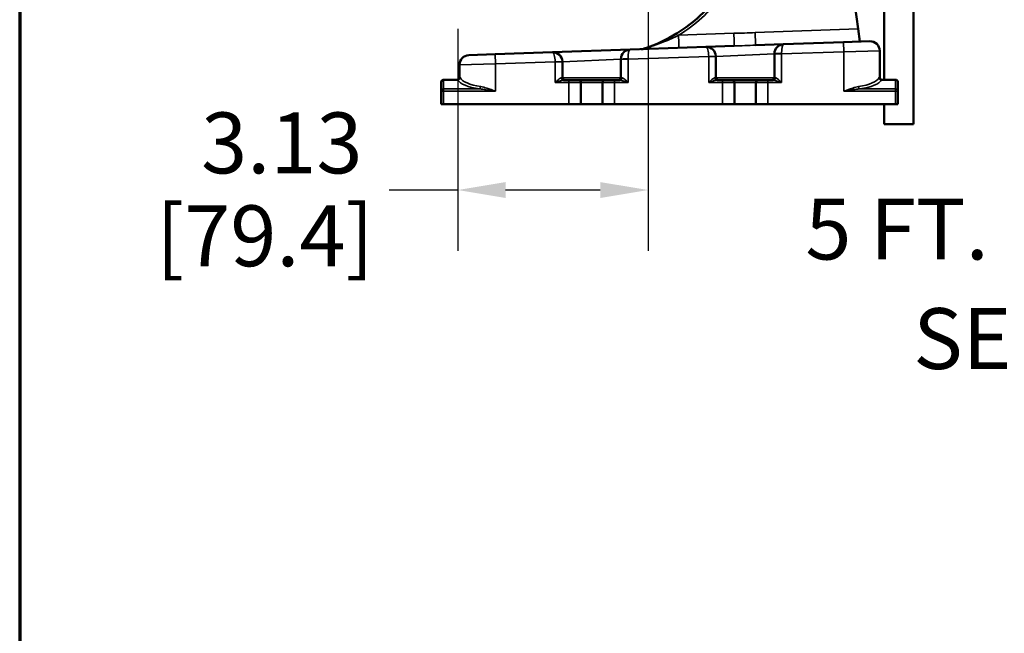
# Model space of a CAD drawing. Units: inches. Extents: x 3 to 236, y -453 to 85.
# Drawn here: x 3 to 19, y 57 to 67 of the extents above; entities that cross this region are included whole.
import ezdxf
from ezdxf.enums import TextEntityAlignment as Align

# ---------------------------------------------------------------- set-up
doc = ezdxf.new("R2010")
doc.units = ezdxf.units.IN
doc.header["$LTSCALE"] = 8
doc.header["$MEASUREMENT"] = 0
for name, color, linetype, lineweight in [('Border (ANSI)', 7, 'Continuous', 70), ('Dimension (ANSI)', 7, 'Continuous', 25), ('Symbol (ANSI)', 7, 'Continuous', 25), ('Title (ANSI)', 7, 'Continuous', 50), ('Visible (ANSI)', 7, 'Continuous', 50), ('Visible Narrow (ANSI)', 7, 'Continuous', 35)]:
    doc.layers.add(name, color=color, linetype=linetype, lineweight=lineweight)
doc.styles.get("Standard").update_dxf_attribs({"font": 'calibril.ttf'})
doc.dimstyles.new('Default (ANSI)', dxfattribs={"dimscale": 8, "dimtxt": 0.125, "dimasz": 0.098425, "dimexe": 0.125, "dimexo": 0.0625, "dimgap": 0.031496, "dimtad": 0, "dimtih": 1, "dimtoh": 1, "dimrnd": 1e-08, "dimzin": 4, "dimdsep": 46, "dimtxsty": 'Standard', "dimcen": 0.09, "dimdle": 0.393701, "dimclrd": 256, "dimclre": 256, "dimclrt": 256, "dimadec": 0, "dimazin": 1, "dimtfac": 1, "dimtofl": 0, "dimtmove": 0, "dimatfit": 3, "dimfxl": 1, "dimtolj": 1, "dimtzin": 4, "dimlwd": -1, "dimlwe": -1, "dimarcsym": 0})
doc.dimstyles.new('Default (ANSI)$7', dxfattribs={"dimscale": 8, "dimtxt": 0.125, "dimasz": 0.098425, "dimexe": 0.125, "dimexo": 0.0625, "dimgap": 0.031496, "dimtad": 0, "dimtih": 1, "dimtoh": 1, "dimrnd": 1e-08, "dimzin": 4, "dimdsep": 46, "dimtxsty": 'Standard', "dimcen": 0.09, "dimdle": 0.393701, "dimclrd": 256, "dimclre": 256, "dimclrt": 256, "dimadec": 0, "dimazin": 1, "dimtfac": 1, "dimtofl": 0, "dimtmove": 0, "dimatfit": 3, "dimfxl": 1, "dimtolj": 1, "dimtzin": 4, "dimlwd": -1, "dimlwe": -1, "dimarcsym": 0})

# ---------------------------------------------------------------- blocks, each defined once
blk = doc.blocks.new('Borders Customer Border')
at = {"layer": 'Border (ANSI)'}
blk.add_line((0.3225, 10.6775), (0.3225, 0.3225), dxfattribs=at)
at = {"layer": 'Border (ANSI)', "lineweight": 30, "flags": 104}
for tag, height, p in [('PART_NUMBER', 0.2, (7.27, 10.5025)), ('REVISION_NUMBER', 0.18, (8.27, 10.5025))]:
    blk.add_attdef(tag, text='', height=height, dxfattribs=at).set_placement(p, align=Align.MIDDLE_CENTER)
at = {"layer": 'Border (ANSI)', "lineweight": 30, "flags": 58}
blk.add_attdef('CAT._NOS.', text='', height=0.125, rotation=270, dxfattribs=at).set_placement((16.4325, 9.1824), align=Align.TOP_CENTER)
for tag, height, p in [('PART_NUMBER', 0.2, (16.4525, 2.0225)), ('REVISION_NUMBER', 0.18, (16.4525, 0.5475))]:
    blk.add_attdef(tag, text='', height=height, rotation=270, dxfattribs=at).set_placement(p, align=Align.MIDDLE_CENTER)
at = {"layer": 'Title (ANSI)', "lineweight": 30, "flags": 104}
for tag, height, p in [('TITLE', 0.12, (14.5085, 1.6395)), ('CREATION_DATE', 0.1, (15.4859, 0.4824))]:
    blk.add_attdef(tag, text='', height=height, dxfattribs=at).set_placement(p, align=Align.MIDDLE_LEFT)
blk.add_attdef('Initial_View_Scale', text='', height=0.1, dxfattribs=at).set_placement((15.7425, 0.7324), align=Align.MIDDLE_CENTER)
blk = doc.blocks.new('*D14')
at = {"layer": 'Defpoints', "color": 0, "transparency": 16777216}
for p in [(12.898, 69.871), (9.772, 67.118), (12.898, 63.968)]:
    blk.add_point(p, dxfattribs=at)
at = {"layer": 'Dimension (ANSI)', "transparency": 16777216}
for p, q in [((12.898, 69.371), (12.898, 62.968)), ((9.772, 66.618), (9.772, 62.968)), ((9.772, 63.968), (8.644, 63.968)), ((12.111, 63.968), (10.559, 63.968))]:
    blk.add_line(p, q, dxfattribs=at)
for points in [[(10.559, 64.099), (10.559, 63.837), (9.772, 63.968)], [(12.111, 64.099), (12.111, 63.837), (12.898, 63.968)]]:
    blk.add_solid(points, dxfattribs=at)
at = {"layer": 'Dimension (ANSI)', "transparency": 16777216, "char_height": 1, "attachment_point": 3}
for s, insert in [('\\A1; 3.13', (8.209, 65.242)), ('\\A1;[79.4]', (8.392, 63.716))]:
    blk.add_mtext(s, dxfattribs=dict(at, insert=insert))

msp = doc.modelspace()

# ---------------------------------------------------------------- linework, layer by layer
at = {"layer": 'Visible (ANSI)'}
for p, q in [((16.773, 65.78), (16.773, 69.758)), ((17.253, 65.049), (17.253, 69.758)), ((16.347, 66.616), (16.292, 67.009)), ((16.376, 66.408), (16.347, 66.616)), ((13.849, 66.319), (12.603, 66.276)), ((14.313, 66.336), (13.849, 66.319)), ((15.123, 66.364), (14.662, 66.348)), ((16.106, 66.398), (15.123, 66.364)), ((16.106, 66.398), (16.538, 66.413)), ((9.953, 66.183), (10.386, 66.199)), ((11.329, 66.231), (10.386, 66.199)), ((12.603, 66.276), (11.329, 66.231)), ((14.012, 65.814), (14.012, 66.162)), ((14.972, 66.205), (14.972, 66.207)), ((14.972, 66.205), (14.972, 65.814)), ((16.701, 66.256), (16.701, 65.82)), ((9.801, 66.026), (9.801, 65.82)), ((11.492, 65.814), (11.492, 66.074)), ((12.452, 66.117), (12.452, 66.119)), ((12.452, 66.117), (12.452, 65.814)), ((9.501, 65.74), (9.501, 65.591)), ((9.767, 65.78), (9.541, 65.78)), ((11.597, 65.774), (11.511, 65.774)), ((11.597, 65.774), (11.754, 65.774)), ((12.189, 65.774), (11.754, 65.774)), ((11.794, 65.38), (11.794, 65.734)), ((12.149, 65.734), (12.149, 65.38)), ((12.189, 65.774), (12.346, 65.774)), ((12.432, 65.774), (12.346, 65.774)), ((14.117, 65.774), (14.031, 65.774)), ((14.117, 65.774), (14.274, 65.774)), ((14.709, 65.774), (14.274, 65.774)), ((14.314, 65.38), (14.314, 65.734)), ((14.669, 65.734), (14.669, 65.38)), ((14.709, 65.774), (14.866, 65.774)), ((14.952, 65.774), (14.866, 65.774)), ((16.961, 65.78), (16.735, 65.78)), ((17.001, 65.591), (17.001, 65.74)), ((9.501, 65.591), (9.501, 65.38)), ((17.001, 65.38), (17.001, 65.591)), ((9.541, 65.38), (9.501, 65.38)), ((9.541, 65.38), (11.597, 65.38)), ((11.794, 65.38), (11.597, 65.38)), ((12.149, 65.38), (11.794, 65.38)), ((12.346, 65.38), (12.149, 65.38)), ((12.346, 65.38), (14.117, 65.38)), ((14.314, 65.38), (14.117, 65.38)), ((14.669, 65.38), (14.314, 65.38)), ((14.866, 65.38), (14.669, 65.38)), ((14.866, 65.38), (16.961, 65.38)), ((16.773, 65.049), (16.773, 65.38)), ((17.001, 65.38), (16.961, 65.38)), ((16.773, 65.049), (17.253, 65.049))]:
    msp.add_line(p, q, dxfattribs=at)
for centre, radius, start, end in [((12.774, 66.479), 0.197, 272, 288.4799), ((13.854, 66.162), 0.157, 2, 92), ((15.129, 66.207), 0.157, 92, 180), ((16.544, 66.256), 0.157, 0, 92), ((9.959, 66.026), 0.157, 92, 180), ((11.334, 66.074), 0.157, 2, 92), ((12.609, 66.119), 0.157, 92, 180), ((13.854, 66.162), 0.157, 0, 2), ((11.334, 66.074), 0.157, 0, 2), ((9.761, 65.82), 0.04, 270, 0), ((11.532, 65.814), 0.04, 180, 270), ((12.412, 65.814), 0.04, 270, 0), ((14.052, 65.814), 0.04, 180, 270), ((14.932, 65.814), 0.04, 270, 0), ((16.741, 65.82), 0.04, 180, 270), ((9.541, 65.74), 0.04, 90, 180), ((11.754, 65.734), 0.04, 0, 90), ((12.189, 65.734), 0.04, 90, 180), ((14.274, 65.734), 0.04, 0, 90), ((14.709, 65.734), 0.04, 90, 180), ((16.961, 65.74), 0.04, 0, 90)]:
    msp.add_arc(centre, radius, start, end, dxfattribs=at)
msp.add_open_spline([(14.387, 67.733), (14.303, 67.532), (14.192, 67.34), (13.967, 67.046), (13.865, 66.934), (13.754, 66.833), (13.637, 66.725), (13.51, 66.629), (13.206, 66.44), (13.025, 66.355), (12.836, 66.292)], degree=3, knots=[7.294815, 7.294815, 7.294815, 7.294815, 9.014205, 9.014205, 10.181347, 10.181347, 10.181347, 11.413146, 11.413146, 12.950368, 12.950368, 12.950368, 12.950368], dxfattribs=at)
at = {"layer": 'Visible Narrow (ANSI)'}
for p, q in [((16.347, 66.616), (14.655, 66.555)), ((14.306, 66.543), (13.398, 66.51)), ((16.111, 66.241), (16.106, 66.398)), ((10.391, 66.041), (10.386, 66.199)), ((12.569, 66.123), (12.57, 66.117)), ((12.57, 66.117), (13.893, 66.163)), ((14.011, 66.168), (13.893, 66.163)), ((14.012, 66.162), (13.893, 66.162)), ((13.893, 65.734), (13.893, 66.162)), ((14.012, 66.162), (14.972, 66.207)), ((15.09, 66.205), (14.972, 66.205)), ((15.089, 66.211), (15.09, 66.205)), ((15.09, 66.205), (16.111, 66.241)), ((15.09, 66.205), (15.09, 65.734)), ((16.701, 66.256), (16.111, 66.241)), ((16.111, 66.241), (16.111, 65.591)), ((10.391, 66.041), (9.801, 66.026)), ((10.391, 66.041), (11.373, 66.075)), ((10.391, 66.041), (10.391, 65.591)), ((11.491, 66.08), (11.373, 66.075)), ((11.492, 66.074), (11.373, 66.074)), ((11.373, 65.734), (11.373, 66.074)), ((11.492, 66.074), (12.452, 66.119)), ((12.57, 66.117), (12.452, 66.117)), ((12.57, 66.117), (12.57, 65.734)), ((9.801, 65.82), (9.806, 65.82)), ((11.476, 65.814), (11.492, 65.814)), ((12.452, 65.814), (11.492, 65.814)), ((12.452, 65.814), (12.467, 65.814)), ((13.996, 65.814), (14.012, 65.814)), ((14.972, 65.814), (14.012, 65.814)), ((14.972, 65.814), (14.987, 65.814)), ((16.696, 65.82), (16.701, 65.82)), ((9.541, 65.778), (9.541, 65.78)), ((9.541, 65.778), (9.77, 65.778)), ((9.541, 65.629), (9.541, 65.778)), ((11.373, 65.734), (11.597, 65.734)), ((11.597, 65.774), (11.597, 65.734)), ((11.794, 65.734), (11.597, 65.734)), ((11.597, 65.734), (11.597, 65.38)), ((11.794, 65.734), (12.149, 65.734)), ((12.346, 65.734), (12.149, 65.734)), ((12.346, 65.774), (12.346, 65.734)), ((12.346, 65.734), (12.57, 65.734)), ((12.346, 65.38), (12.346, 65.734)), ((13.893, 65.734), (14.117, 65.734)), ((14.117, 65.774), (14.117, 65.734)), ((14.314, 65.734), (14.117, 65.734)), ((14.117, 65.734), (14.117, 65.38)), ((14.314, 65.734), (14.669, 65.734)), ((14.866, 65.734), (14.669, 65.734)), ((14.866, 65.774), (14.866, 65.734)), ((14.866, 65.734), (15.09, 65.734)), ((14.866, 65.38), (14.866, 65.734)), ((16.732, 65.778), (16.961, 65.778)), ((16.961, 65.78), (16.961, 65.778)), ((16.961, 65.778), (16.961, 65.629)), ((9.541, 65.591), (9.501, 65.591)), ((10.132, 65.629), (9.541, 65.629)), ((9.541, 65.591), (9.541, 65.629)), ((9.541, 65.38), (9.541, 65.591)), ((9.541, 65.591), (10.391, 65.591)), ((16.111, 65.591), (16.961, 65.591)), ((16.961, 65.629), (16.37, 65.629)), ((16.961, 65.629), (16.961, 65.591)), ((16.961, 65.591), (16.961, 65.38)), ((17.001, 65.591), (16.961, 65.591))]:
    msp.add_line(p, q, dxfattribs=at)
for centre in [(13.854, 66.162), (11.334, 66.074)]:
    msp.add_arc(centre, 0.0394, 0, 2, dxfattribs=at)
for centre, major_axis, ratio, start_param, end_param in [((13.398, 66.501), (0.007, -0.197), 0.001704, 0, 1.619554), ((14.306, 66.532), (0.007, -0.197), 0.001868, 0, 1.624238), ((14.655, 66.545), (0.007, -0.197), 0.001931, 0, 1.626038), ((13.854, 66.162), (0.005, -0.157), 0.25, 1.570796, 3.141593), ((15.129, 66.207), (-0.005, 0.157), 0.25, 0, 1.53589), ((11.334, 66.074), (0.005, -0.157), 0.25, 1.570796, 3.141593), ((12.57, 66.119), (-0.118, 0), 0.034878, 4.713607, 6.283185), ((12.609, 66.119), (-0.005, 0.157), 0.25, 0, 1.53589), ((15.09, 66.207), (-0.118, 0), 0.034878, 4.713607, 6.283185), ((9.767, 65.82), (0, -0.04), 0.991123, 0, 1.570796), ((9.77, 65.816), (-0.0351, -0.0191), 0.939575, 1.097928, 2.616386), ((10.391, 65.851), (-0.59, 0), 0.341695, 0.172502, 1.147446), ((11.511, 65.814), (0, -0.04), 0.869449, 4.712389, 6.283185), ((12.432, 65.814), (0, -0.04), 0.869449, 0, 1.570796), ((14.031, 65.814), (0, -0.04), 0.869449, 4.712389, 6.283185), ((14.952, 65.814), (0, -0.04), 0.869449, 0, 1.570796), ((16.111, 65.851), (-0.59, 0), 0.341695, 1.994147, 2.969091), ((16.732, 65.816), (-0.0351, 0.0191), 0.939575, 0.525206, 2.043665), ((16.735, 65.82), (0, -0.04), 0.991123, 4.712389, 6.283185), ((9.541, 65.74), (-0.04, 0), 0.952424, 4.712389, 6.283185), ((10.391, 65.813), (0.63, 0), 0.32, 3.314095, 4.289038), ((10.132, 65.667), (-0.0057, -0.0396), 0.407313, 0.340239, 1.62946), ((16.37, 65.667), (0.0057, -0.0396), 0.407313, 4.653725, 5.942946), ((16.111, 65.813), (0.63, 0), 0.32, 5.13574, 6.110683), ((16.961, 65.74), (0.04, 0), 0.952424, 0, 1.570796), ((9.541, 65.591), (-0.04, 0), 0.952424, 4.712389, 6.283185), ((16.961, 65.591), (0.04, 0), 0.952424, 0, 1.570796)]:
    msp.add_ellipse(centre, major_axis=major_axis, ratio=ratio, start_param=start_param, end_param=end_param, dxfattribs=at)
for points, knots in [([(13.398, 66.51), (13.534, 66.595), (13.663, 66.692), (13.781, 66.799), (13.894, 66.902), (13.998, 67.015), (14.209, 67.289), (14.31, 67.457), (14.39, 67.632)], [-11.406448, -11.406448, -11.406448, -11.406448, -10.181347, -10.181347, -10.181347, -9.014205, -9.014205, -7.513499, -7.513499, -7.513499, -7.513499]), ([(13.398, 66.51), (13.321, 66.472), (13.238, 66.435), (13.097, 66.378), (13.038, 66.356), (12.953, 66.328), (12.924, 66.318), (12.878, 66.304), (12.86, 66.299), (12.841, 66.293), (12.837, 66.292), (12.836, 66.292)], [-1.790678, -1.790678, -1.790678, -1.790678, -1.043801, -1.043801, -0.543067, -0.543067, -0.289607, -0.289607, -0.101668, -0.101668, 0, 0, 0, 0]), ([(14.655, 66.555), (14.597, 66.553), (14.538, 66.55), (14.422, 66.546), (14.364, 66.545), (14.306, 66.543)], [0, 0, 0, 0, 0.4434454, 0.4434454, 0.8868909, 0.8868909, 0.8868909, 0.8868909]), ([(14.313, 66.336), (14.368, 66.338), (14.428, 66.339), (14.547, 66.343), (14.606, 66.346), (14.662, 66.348)], [-0.8868909, -0.8868909, -0.8868909, -0.8868909, -0.4434454, -0.4434454, 0, 0, 0, 0]), ([(9.81, 65.816), (9.809, 65.818), (9.809, 65.819), (9.807, 65.82), (9.807, 65.82), (9.806, 65.82)], [-0.06365284, -0.06365284, -0.06365284, -0.06365284, -0.03182642, -0.03182642, 0, 0, 0, 0]), ([(11.476, 65.814), (11.473, 65.814), (11.471, 65.814), (11.464, 65.811), (11.461, 65.809), (11.452, 65.804), (11.446, 65.799), (11.432, 65.788), (11.424, 65.782), (11.409, 65.768), (11.402, 65.762), (11.388, 65.748), (11.381, 65.741), (11.373, 65.734)], [0, 0, 0, 0, 0.0535121, 0.0535121, 0.1065964, 0.1065964, 0.1918735, 0.1918735, 0.295919, 0.295919, 0.3849109, 0.3849109, 0.4748422, 0.4748422, 0.4748422, 0.4748422]), ([(12.57, 65.734), (12.561, 65.742), (12.553, 65.75), (12.535, 65.767), (12.525, 65.776), (12.507, 65.791), (12.5, 65.798), (12.486, 65.807), (12.481, 65.81), (12.472, 65.814), (12.47, 65.814), (12.467, 65.814)], [-0.00092, -0.00092, -0.00092, -0.00092, 0.1043103, 0.1043103, 0.2281576, 0.2281576, 0.3338604, 0.3338604, 0.4200687, 0.4200687, 0.4739489, 0.4739489, 0.4739489, 0.4739489]), ([(13.996, 65.814), (13.994, 65.814), (13.993, 65.814), (13.988, 65.813), (13.985, 65.811), (13.978, 65.808), (13.974, 65.805), (13.964, 65.798), (13.958, 65.793), (13.943, 65.781), (13.934, 65.773), (13.915, 65.755), (13.904, 65.744), (13.893, 65.734)], [0, 0, 0, 0, 0.0331791, 0.0331791, 0.0862658, 0.0862658, 0.1448771, 0.1448771, 0.2262725, 0.2262725, 0.3421592, 0.3421592, 0.4748515, 0.4748515, 0.4748515, 0.4748515]), ([(15.09, 65.734), (15.082, 65.742), (15.074, 65.75), (15.056, 65.766), (15.046, 65.775), (15.028, 65.791), (15.02, 65.797), (15.006, 65.807), (15.001, 65.81), (14.992, 65.814), (14.99, 65.814), (14.987, 65.814)], [-0.0008674, -0.0008674, -0.0008674, -0.0008674, 0.0989242, 0.0989242, 0.2218366, 0.2218366, 0.3339075, 0.3339075, 0.4201158, 0.4201158, 0.473996, 0.473996, 0.473996, 0.473996]), ([(16.696, 65.82), (16.695, 65.82), (16.695, 65.82), (16.694, 65.819), (16.693, 65.818), (16.692, 65.816)], [-0.06365284, -0.06365284, -0.06365284, -0.06365284, -0.03182642, -0.03182642, 0, 0, 0, 0]), ([(9.767, 65.78), (9.767, 65.78), (9.768, 65.78), (9.769, 65.779), (9.77, 65.779), (9.77, 65.778)], [0, 0, 0, 0, 0.03182642, 0.03182642, 0.06365284, 0.06365284, 0.06365284, 0.06365284]), ([(10.391, 65.591), (10.344, 65.609), (10.296, 65.627), (10.215, 65.653), (10.181, 65.662), (10.149, 65.667)], [-0.0017071, -0.0017071, -0.0017071, -0.0017071, 0.4078186, 0.4078186, 0.7033233, 0.7033233, 0.7033233, 0.7033233]), ([(11.373, 65.734), (11.383, 65.738), (11.393, 65.741), (11.412, 65.748), (11.421, 65.751), (11.441, 65.758), (11.452, 65.761), (11.47, 65.767), (11.478, 65.769), (11.491, 65.772), (11.495, 65.773), (11.503, 65.774), (11.507, 65.774), (11.511, 65.774)], [-0.4748422, -0.4748422, -0.4748422, -0.4748422, -0.3849109, -0.3849109, -0.295919, -0.295919, -0.1918735, -0.1918735, -0.1065964, -0.1065964, -0.0535121, -0.0535121, 0, 0, 0, 0]), ([(12.432, 65.774), (12.436, 65.774), (12.44, 65.774), (12.451, 65.772), (12.458, 65.771), (12.476, 65.766), (12.486, 65.763), (12.51, 65.755), (12.523, 65.751), (12.547, 65.742), (12.558, 65.738), (12.57, 65.734)], [-0.4739489, -0.4739489, -0.4739489, -0.4739489, -0.4200687, -0.4200687, -0.3338604, -0.3338604, -0.2281576, -0.2281576, -0.1043103, -0.1043103, 0.00092, 0.00092, 0.00092, 0.00092]), ([(13.893, 65.734), (13.908, 65.739), (13.922, 65.744), (13.948, 65.754), (13.96, 65.758), (13.98, 65.764), (13.988, 65.766), (14.001, 65.77), (14.006, 65.771), (14.016, 65.773), (14.02, 65.774), (14.026, 65.774), (14.029, 65.774), (14.031, 65.774)], [-0.4748515, -0.4748515, -0.4748515, -0.4748515, -0.3421592, -0.3421592, -0.2262725, -0.2262725, -0.1448771, -0.1448771, -0.0862658, -0.0862658, -0.0331791, -0.0331791, 0, 0, 0, 0]), ([(14.952, 65.774), (14.956, 65.774), (14.96, 65.774), (14.971, 65.772), (14.978, 65.771), (14.997, 65.766), (15.008, 65.762), (15.032, 65.755), (15.045, 65.75), (15.068, 65.742), (15.079, 65.738), (15.09, 65.734)], [-0.473996, -0.473996, -0.473996, -0.473996, -0.4201158, -0.4201158, -0.3339075, -0.3339075, -0.2218366, -0.2218366, -0.0989242, -0.0989242, 0.0008674, 0.0008674, 0.0008674, 0.0008674]), ([(16.353, 65.667), (16.323, 65.663), (16.292, 65.654), (16.211, 65.629), (16.161, 65.61), (16.111, 65.591)], [0, 0, 0, 0, 0.2728934, 0.2728934, 0.7041765, 0.7041765, 0.7041765, 0.7041765]), ([(16.732, 65.778), (16.732, 65.779), (16.733, 65.779), (16.734, 65.78), (16.735, 65.78), (16.735, 65.78)], [0, 0, 0, 0, 0.03182642, 0.03182642, 0.06365284, 0.06365284, 0.06365284, 0.06365284]), ([(10.132, 65.629), (10.167, 65.627), (10.203, 65.622), (10.29, 65.609), (10.34, 65.6), (10.391, 65.591)], [-0.7033233, -0.7033233, -0.7033233, -0.7033233, -0.4078186, -0.4078186, 0.0017071, 0.0017071, 0.0017071, 0.0017071]), ([(16.111, 65.591), (16.164, 65.601), (16.218, 65.61), (16.304, 65.623), (16.337, 65.627), (16.37, 65.629)], [-0.7041765, -0.7041765, -0.7041765, -0.7041765, -0.2728934, -0.2728934, 0, 0, 0, 0])]:
    msp.add_open_spline(points, degree=3, knots=knots, dxfattribs=at)

# ---------------------------------------------------------------- block references
at = {"xscale": 8, "yscale": 8, "zscale": 8}
msp.add_blockref('Borders Customer Border', (0, 0), dxfattribs=at)

# ---------------------------------------------------------------- texts
at = {"layer": 'Symbol (ANSI)', "insert": (30.994, 63.827), "char_height": 1, "width": 16.46197, "attachment_point": 3, "line_spacing_factor": 1.07956}
msp.add_mtext('{\\fCalibri Light|b0|i0;5 FT. LONG BLACK CORD\\P\\fCalibri Light|b0|i0;SEE TABLE FOR CORD SIZE\\P\\fCalibri Light|b0|i0;& TYPE PER CAT.#}', dxfattribs=at)

# ---------------------------------------------------------------- dimensions: what is measured, and where the dimension line sits
at = {"layer": 'Dimension (ANSI)'}
dim = msp.add_linear_dim(base=(12.898, 63.968), p1=(9.772, 67.118), p2=(12.898, 69.871), angle=180, text=' <>\\X[79.4]', dimstyle='Default (ANSI)', override={"dimgap": 0.031496, "dimtih": 0, "dimtoh": 0, "dimdec": 2, "dimpost": '\\X', "dimtol": 0, "dimlim": 0, "dimtp": 0, "dimtm": 0, "dimtdec": 2, "dimatfit": 2, "dimtvp": -0.25}, dxfattribs=at)
dim.commit()
dim.dimension.update_dxf_attribs({"geometry": '*D14', "text_midpoint": (6.695, 63.968), "dimtype": 160})

# ---------------------------------------------------------------- leaders
at = {"layer": 'Symbol (ANSI)', "annotation_type": 0, "has_hookline": 1, "hookline_direction": 1, "text_width": 16.311}
msp.add_leader([(33.136, 67.019), (32.033, 63.327), (31.246, 63.327)], dimstyle='Default (ANSI)$7', override={"dimtad": 0}, dxfattribs=at)

doc.saveas('drawing.dxf')
